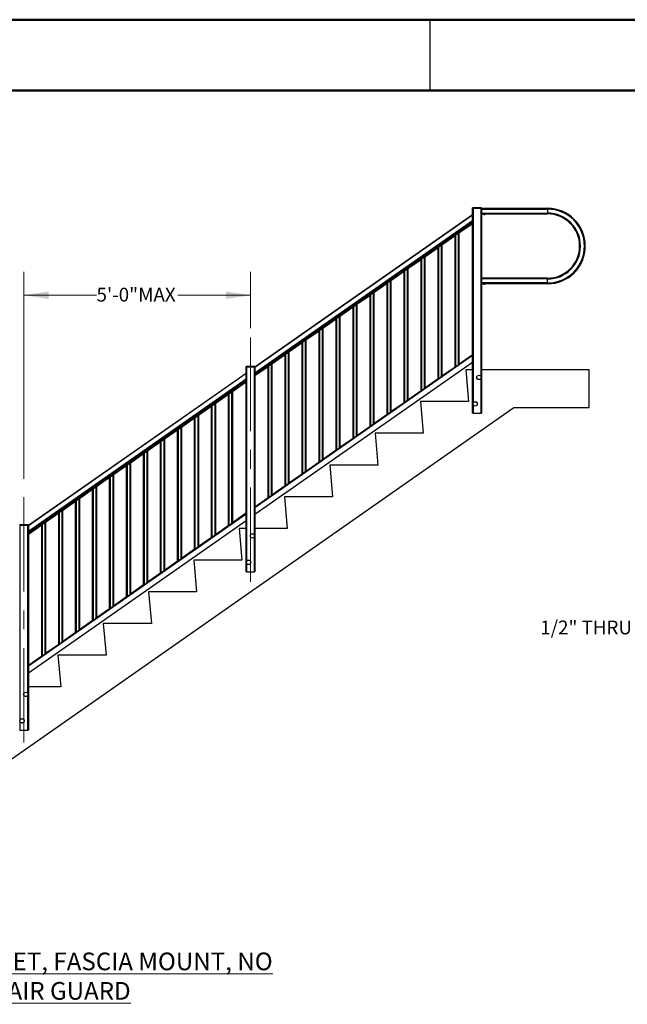
# Model space of a CAD drawing. Units: inches. Extents: x 0.1 to 10.9, y 0.1 to 8.4.
# Drawn here: x 3.3 to 6.5, y 3.2 to 8.4 of the extents above; entities that cross this region are included whole.
import ezdxf

# ---------------------------------------------------------------- set-up
doc = ezdxf.new("R2010")
doc.units = ezdxf.units.IN
doc.header["$MEASUREMENT"] = 0
doc.linetypes.add('CENTERX2', pattern=[0.8, 0.5, -0.1, 0.1, -0.1])
doc.styles.add('SLDTEXTSTYLE5', font='TXT', dxfattribs={"width": 0.605})
doc.dimstyles.new('SLDDIMSTYLE1', dxfattribs={"dimtxt": 0.07078, "dimasz": 0.13, "dimexe": 0, "dimexo": 0.0625, "dimgap": 0.017695, "dimtad": 0, "dimtih": 1, "dimtoh": 1, "dimdec": 0, "dimlfac": 4.166667, "dimrnd": 1e-09, "dimzin": 12, "dimdsep": 46, "dimtxsty": 'SLDTEXTSTYLE5', "dimsah": 1, "dimcen": 0.09, "dimadec": 0, "dimazin": 3, "dimtfac": 1, "dimtdec": 0, "dimtofl": 0, "dimtmove": 0, "dimatfit": 3, "dimfxl": 0, "dimfrac": 2, "dimtolj": 1, "dimarcsym": 0})

# ---------------------------------------------------------------- blocks, each defined once
blk = doc.blocks.new('_D_1')
at = {"color": 7, "linetype": 'Continuous', "lineweight": 18}
for p, q in [((3.3486, 5.941), (3.3486, 7.0391)), ((4.5486, 6.7397), (4.5486, 7.0391)), ((3.3486, 6.9141), (3.733, 6.9141)), ((4.5486, 6.9141), (4.1642, 6.9141))]:
    blk.add_line(p, q, dxfattribs=at)
for points in [[(3.3486, 6.9141), (3.4786, 6.8941), (3.4786, 6.9341)], [(4.5486, 6.9141), (4.4186, 6.9341), (4.4186, 6.8941)]]:
    blk.add_solid(points, dxfattribs=at)
at = {"color": 7, "linetype": 'Continuous', "lineweight": 18, "char_height": 0.07292, "attachment_point": 1, "style": 'SLDTEXTSTYLE5'}
for s, insert in [('5\'-0"', (3.733, 6.9538)), ('MAX', (3.9539, 6.9538))]:
    blk.add_mtext(s, dxfattribs=dict(at, insert=insert))
blk = doc.blocks.new('SW_NOTE_5')
at = {"color": 0, "linetype": 'Continuous', "lineweight": 0}
blk.add_circle((0.0347, 0.0625), 0.1042, dxfattribs=at)
at = {"color": 0, "linetype": 'Continuous', "lineweight": 0, "attachment_point": 1, "style": 'SLDTEXTSTYLE5'}
for s, insert, char_height in [('1', (0, 0.1209), 0.0937), ('\\L EGLASS PICKET, FASCIA MOUNT, NO BRACKET, STAIR GUARD', (0.1389, 0.1209), 0.09375)]:
    blk.add_mtext(s, dxfattribs=dict(at, insert=insert, char_height=char_height))

msp = doc.modelspace()

# ---------------------------------------------------------------- linework, layer by layer
at = {"color": 7, "linetype": 'Continuous', "lineweight": 50}
for p, q in [((0.125, 8.375), (10.875, 8.375)), ((0.5, 8), (10.5, 8))]:
    msp.add_line(p, q, dxfattribs=at)
at = {"color": 7, "linetype": 'Continuous', "lineweight": 25}
for p, q in [((5.5, 8), (5.5, 8.375)), ((5.5, 8), (5.5, 8)), ((5.7274, 7.3772), (5.7249, 7.3772)), ((5.7249, 7.3751), (5.7249, 7.3772)), ((5.7249, 7.3751), (5.7274, 7.3751)), ((5.7249, 6.2883), (5.7249, 7.3749)), ((5.7249, 7.3749), (5.7274, 7.3749)), ((5.7251, 7.3774), (5.7274, 7.3774)), ((5.7274, 7.3772), (5.7274, 7.3774)), ((5.7274, 7.3774), (5.7699, 7.3774)), ((5.7699, 7.3772), (5.7274, 7.3772)), ((5.7274, 7.3772), (5.7274, 7.3751)), ((5.7274, 7.3749), (5.7274, 7.3751)), ((5.7274, 7.3751), (5.7699, 7.3751)), ((5.7274, 7.3749), (5.7699, 7.3749)), ((5.7699, 7.3772), (5.7699, 7.3774)), ((5.7699, 7.3774), (5.7722, 7.3774)), ((5.7699, 7.3751), (5.7699, 7.3772)), ((5.7724, 7.3772), (5.7699, 7.3772)), ((5.7699, 7.3749), (5.7699, 7.3751)), ((5.7699, 7.3751), (5.7724, 7.3751)), ((5.7699, 7.3749), (5.7724, 7.3749)), ((5.7724, 7.3772), (5.7724, 7.3751)), ((5.7724, 7.3749), (6.1224, 7.3749)), ((5.7724, 7.3749), (5.7724, 6.2883)), ((5.7724, 7.3705), (6.1224, 7.3705)), ((6.1224, 7.3749), (6.1224, 7.3705)), ((6.1224, 7.3705), (6.1224, 7.3493)), ((4.5724, 6.5347), (5.7249, 7.3417)), ((5.7249, 7.3386), (4.5724, 6.5316)), ((5.7249, 7.3087), (4.5724, 6.5017)), ((5.7249, 7.3417), (5.7249, 7.3386)), ((5.7249, 7.3386), (5.7249, 7.3087)), ((5.7249, 7.3256), (5.7249, 7.3255)), ((5.7249, 7.3136), (5.7249, 7.3136)), ((5.7249, 7.3087), (5.7249, 7.3051)), ((5.7724, 7.3493), (6.1224, 7.3493)), ((5.7724, 7.3449), (6.1224, 7.3449)), ((5.7836, 7.3448), (5.7837, 7.3436)), ((5.7838, 7.3449), (5.7838, 7.3449)), ((5.7841, 7.3432), (5.7854, 7.3429)), ((5.7856, 7.3429), (5.7857, 7.3429)), ((5.7856, 7.3429), (5.7864, 7.3428)), ((5.7865, 7.3428), (5.7857, 7.3429)), ((5.7866, 7.3428), (5.7858, 7.3429)), ((5.7859, 7.3428), (5.7864, 7.3428)), ((5.7864, 7.3428), (5.7868, 7.3428)), ((5.7864, 7.3428), (5.7868, 7.3428)), ((5.787, 7.3428), (5.7865, 7.3428)), ((5.7868, 7.3428), (5.7868, 7.3428)), ((5.7868, 7.3428), (5.7868, 7.3428)), ((5.7868, 7.3428), (5.7868, 7.3428)), ((5.7871, 7.3428), (5.7869, 7.3428)), ((5.7872, 7.3428), (5.787, 7.3428)), ((5.7874, 7.3428), (5.7871, 7.3428)), ((5.7874, 7.3429), (5.7872, 7.3428)), ((5.7872, 7.3428), (5.7873, 7.3428)), ((5.7873, 7.3428), (5.7873, 7.3428)), ((5.7874, 7.3429), (5.7879, 7.3429)), ((5.7874, 7.3429), (5.7875, 7.3428)), ((5.7875, 7.3428), (5.7874, 7.3428)), ((5.7874, 7.3428), (5.7877, 7.3428)), ((5.7875, 7.3429), (5.7875, 7.3428)), ((5.7875, 7.3428), (5.7878, 7.3428)), ((5.7877, 7.3428), (5.7879, 7.3428)), ((5.7878, 7.3428), (5.7879, 7.3429)), ((5.7878, 7.3428), (5.7878, 7.3429)), ((5.7878, 7.3429), (5.7878, 7.3428)), ((5.7879, 7.3428), (5.7878, 7.3428)), ((5.7878, 7.3428), (5.7879, 7.3428)), ((5.7883, 7.3428), (5.7879, 7.3428)), ((5.7884, 7.3428), (5.788, 7.3428)), ((5.788, 7.3428), (5.788, 7.3428)), ((5.7891, 7.3429), (5.7883, 7.3428)), ((5.7893, 7.3429), (5.7907, 7.3432)), ((5.791, 7.3436), (5.7911, 7.3448)), ((6.1224, 7.3493), (6.1224, 7.3449)), ((5.7249, 7.3051), (4.5724, 6.4981)), ((5.7249, 7.3044), (4.5724, 6.4975)), ((4.5724, 6.4898), (5.7249, 7.2968)), ((5.7249, 7.2962), (4.5724, 6.4892)), ((4.5724, 6.4888), (5.7249, 7.2958)), ((5.7226, 7.2941), (5.6526, 7.2451)), ((5.6526, 7.2444), (5.7226, 7.2934)), ((5.7226, 7.2942), (5.7226, 7.2941)), ((5.7226, 7.2934), (5.7226, 7.2941)), ((5.7249, 7.3051), (5.7249, 7.3044)), ((5.7249, 7.2968), (5.7249, 7.3044)), ((5.7249, 7.2962), (5.7249, 7.2968)), ((5.7249, 7.2958), (5.7249, 7.2962)), ((5.6326, 7.2311), (5.5626, 7.182)), ((5.5626, 7.1813), (5.6326, 7.2304)), ((5.6326, 7.2312), (5.6326, 7.2311)), ((5.6326, 7.2307), (5.6326, 7.2311)), ((5.6326, 6.5332), (5.6326, 7.2307)), ((5.6526, 7.2451), (5.6526, 7.2452)), ((5.6526, 7.2451), (5.6526, 7.2448)), ((5.6526, 7.2448), (5.6526, 6.5472)), ((5.5426, 7.168), (5.4726, 7.119)), ((5.4726, 7.1183), (5.5426, 7.1673)), ((5.5426, 7.1682), (5.5426, 7.168)), ((5.5426, 7.1677), (5.5426, 7.168)), ((5.5426, 6.4702), (5.5426, 7.1677)), ((5.5626, 7.1822), (5.5626, 6.4837)), ((5.5626, 7.182), (5.5626, 7.1822)), ((5.5626, 7.182), (5.5626, 7.1813)), ((5.4526, 7.105), (5.3826, 7.056)), ((5.3826, 7.0553), (5.4526, 7.1043)), ((5.4526, 7.1051), (5.4526, 7.105)), ((5.4526, 7.1047), (5.4526, 7.105)), ((5.4526, 6.4071), (5.4526, 7.1047)), ((5.4726, 7.119), (5.4726, 7.1192)), ((5.4726, 7.1191), (5.4726, 6.4207)), ((5.4726, 7.119), (5.4726, 7.1183)), ((5.3826, 7.0561), (5.3826, 6.3576)), ((5.3826, 7.056), (5.3826, 7.0561)), ((5.3826, 7.056), (5.3826, 7.0553)), ((5.3626, 7.0419), (5.2926, 6.9929)), ((5.2926, 6.9922), (5.3626, 7.0412)), ((5.3626, 7.0421), (5.3626, 7.0419)), ((5.3626, 7.0416), (5.3626, 7.0419)), ((5.3626, 6.3441), (5.3626, 7.0416)), ((6.1224, 7.0049), (5.7724, 7.0049)), ((6.1224, 7.0005), (5.7724, 7.0005)), ((6.1224, 7.0005), (6.1224, 7.0049)), ((6.1224, 6.9793), (6.1224, 7.0005)), ((5.2725, 6.9789), (5.2025, 6.9299)), ((5.2025, 6.9292), (5.2725, 6.9782)), ((5.2725, 6.9791), (5.2725, 6.9789)), ((5.2725, 6.9786), (5.2725, 6.9789)), ((5.2725, 6.2811), (5.2725, 6.9786)), ((5.2925, 6.9931), (5.2925, 6.2946)), ((5.2926, 6.9929), (5.2926, 6.9931)), ((5.2926, 6.9929), (5.2926, 6.9922)), ((6.1224, 6.9793), (5.7724, 6.9793)), ((6.1224, 6.9749), (5.7724, 6.9749)), ((5.7836, 6.9748), (5.7837, 6.9736)), ((5.7838, 6.9749), (5.7838, 6.9749)), ((5.7856, 6.9729), (5.7858, 6.9729)), ((5.7856, 6.9729), (5.7864, 6.9728)), ((5.7866, 6.9728), (5.7858, 6.9729)), ((5.7859, 6.9728), (5.7864, 6.9728)), ((5.7864, 6.9728), (5.7868, 6.9728)), ((5.7866, 6.9728), (5.7867, 6.9728)), ((5.7871, 6.9728), (5.7866, 6.9728)), ((5.7872, 6.9728), (5.7868, 6.9728)), ((5.7868, 6.9728), (5.7868, 6.9728)), ((5.7868, 6.9728), (5.7868, 6.9728)), ((5.7871, 6.9728), (5.7871, 6.9728)), ((5.7874, 6.9728), (5.7871, 6.9728)), ((5.7875, 6.9728), (5.7872, 6.9728)), ((5.7873, 6.9728), (5.7875, 6.9728)), ((5.7877, 6.9729), (5.7874, 6.9728)), ((5.7874, 6.9728), (5.7877, 6.9728)), ((5.7875, 6.9728), (5.7877, 6.9728)), ((5.7877, 6.9729), (5.7882, 6.9729)), ((5.7877, 6.9728), (5.788, 6.9728)), ((5.7877, 6.9728), (5.7877, 6.9728)), ((5.788, 6.9728), (5.7882, 6.9729)), ((5.788, 6.9728), (5.788, 6.9729)), ((5.7882, 6.9728), (5.788, 6.9728)), ((5.788, 6.9728), (5.788, 6.9728)), ((5.7884, 6.9728), (5.788, 6.9728)), ((5.788, 6.9728), (5.788, 6.9728)), ((5.7881, 6.9728), (5.7892, 6.9729)), ((5.7882, 6.9728), (5.7885, 6.9728)), ((5.7901, 6.9731), (5.7907, 6.9732)), ((5.791, 6.9736), (5.7911, 6.9748)), ((6.1224, 6.9749), (6.1224, 6.9793)), ((5.1825, 6.9159), (5.1125, 6.8669)), ((5.1125, 6.8662), (5.1825, 6.9152)), ((5.1825, 6.916), (5.1825, 6.9159)), ((5.1825, 6.9156), (5.1825, 6.9159)), ((5.1825, 6.218), (5.1825, 6.9156)), ((5.2025, 6.9299), (5.2025, 6.9301)), ((5.2025, 6.93), (5.2025, 6.2316)), ((5.2025, 6.9299), (5.2025, 6.9292)), ((5.0925, 6.8528), (5.0225, 6.8038)), ((5.0225, 6.8031), (5.0925, 6.8521)), ((5.0925, 6.853), (5.0925, 6.8528)), ((5.0925, 6.8525), (5.0925, 6.8528)), ((5.0925, 6.155), (5.0925, 6.8525)), ((5.1125, 6.867), (5.1125, 6.1685)), ((5.1125, 6.8669), (5.1125, 6.867)), ((5.1125, 6.8669), (5.1125, 6.8662)), ((5.0025, 6.7898), (4.9325, 6.7408)), ((4.9325, 6.7401), (5.0025, 6.7891)), ((5.0025, 6.79), (5.0025, 6.7898)), ((5.0025, 6.7895), (5.0025, 6.7898)), ((5.0025, 6.092), (5.0025, 6.7895)), ((5.0225, 6.804), (5.0225, 6.1055)), ((5.0225, 6.8038), (5.0225, 6.804)), ((5.0225, 6.8038), (5.0225, 6.8031)), ((4.9324, 6.7409), (4.9324, 6.0425)), ((4.9325, 6.7408), (4.9325, 6.7409)), ((4.9325, 6.7408), (4.9325, 6.7401)), ((4.9124, 6.7268), (4.8424, 6.6778)), ((4.8424, 6.677), (4.9124, 6.7261)), ((4.9124, 6.7269), (4.9124, 6.7268)), ((4.9124, 6.7265), (4.9124, 6.7268)), ((4.9124, 6.0289), (4.9124, 6.7265)), ((4.8224, 6.6637), (4.7524, 6.6147)), ((4.7524, 6.614), (4.8224, 6.663)), ((4.8224, 6.6639), (4.8224, 6.6637)), ((4.8224, 6.6634), (4.8224, 6.6637)), ((4.8224, 5.9659), (4.8224, 6.6634)), ((4.8424, 6.6779), (4.8424, 5.9794)), ((4.8424, 6.6778), (4.8424, 6.6779)), ((4.8424, 6.6778), (4.8424, 6.677)), ((5.7249, 6.5973), (4.5724, 5.7903)), ((5.7249, 6.5973), (4.5724, 5.7903)), ((4.5724, 5.7894), (5.7249, 6.5964)), ((5.7249, 6.5958), (4.5724, 5.7888)), ((4.7324, 6.6007), (4.6624, 6.5517)), ((4.6624, 6.551), (4.7324, 6.6)), ((4.7324, 6.6009), (4.7324, 6.6007)), ((4.7324, 6.6004), (4.7324, 6.6007)), ((4.7324, 5.9028), (4.7324, 6.6004)), ((4.7524, 6.6149), (4.7524, 5.9164)), ((4.7524, 6.6147), (4.7524, 6.6149)), ((4.7524, 6.6147), (4.7524, 6.614)), ((5.7226, 6.5966), (5.6526, 6.5476)), ((5.6526, 6.5469), (5.7226, 6.5959)), ((5.7226, 6.5959), (5.7226, 6.5966)), ((5.7226, 6.5959), (5.7226, 6.5958)), ((5.7249, 6.5973), (5.7249, 6.5964)), ((5.7249, 6.5964), (5.7249, 6.5958)), ((5.7249, 6.5958), (5.7249, 6.558)), ((4.5274, 6.537), (4.5249, 6.537)), ((4.5249, 6.5349), (4.5249, 6.537)), ((4.5249, 6.5349), (4.5274, 6.5349)), ((4.5249, 5.448), (4.5249, 6.5347)), ((4.5249, 6.5347), (4.5274, 6.5347)), ((4.5251, 6.5372), (4.5274, 6.5372)), ((4.5274, 6.537), (4.5274, 6.5372)), ((4.5274, 6.5372), (4.5699, 6.5372)), ((4.5699, 6.537), (4.5274, 6.537)), ((4.5274, 6.537), (4.5274, 6.5349)), ((4.5274, 6.5347), (4.5274, 6.5349)), ((4.5274, 6.5349), (4.5699, 6.5349)), ((4.5274, 6.5347), (4.5699, 6.5347)), ((4.5699, 6.537), (4.5699, 6.5372)), ((4.5699, 6.5372), (4.5722, 6.5372)), ((4.5724, 6.537), (4.5699, 6.537)), ((4.5699, 6.5349), (4.5699, 6.537)), ((4.5699, 6.5347), (4.5699, 6.5349)), ((4.5699, 6.5349), (4.5724, 6.5349)), ((4.5699, 6.5347), (4.5724, 6.5347)), ((5.7249, 6.558), (4.5724, 5.751)), ((4.6424, 6.5377), (4.5724, 6.4886)), ((4.5724, 6.4879), (4.6424, 6.537)), ((4.5724, 6.537), (4.5724, 6.5349)), ((4.5724, 6.5347), (4.5724, 5.448)), ((4.6424, 6.5378), (4.6424, 6.5377)), ((4.6424, 6.5374), (4.6424, 6.5377)), ((4.6424, 5.8398), (4.6424, 6.5374)), ((4.6624, 6.5518), (4.6624, 5.8533)), ((4.6624, 6.5517), (4.6624, 6.5518)), ((4.6624, 6.5517), (4.6624, 6.551)), ((5.6326, 6.5336), (5.5626, 6.4846)), ((5.5626, 6.4839), (5.6326, 6.5329)), ((5.6326, 6.5329), (5.6326, 6.5332)), ((5.6326, 6.5329), (5.6326, 6.5327)), ((5.6526, 6.5472), (5.6526, 6.5469)), ((5.6526, 6.5467), (5.6526, 6.5469)), ((5.7249, 6.5769), (5.7249, 6.5769)), ((5.7249, 6.5648), (5.7249, 6.5648)), ((3.3724, 5.6944), (4.5249, 6.5014)), ((4.5249, 6.4984), (3.3724, 5.6914)), ((4.5249, 6.5014), (4.5249, 6.4984)), ((4.5249, 6.4984), (4.5249, 6.4685)), ((4.5249, 6.4853), (4.5249, 6.4853)), ((4.5249, 6.4733), (4.5249, 6.4733)), ((5.5626, 6.4846), (5.5626, 6.4839)), ((5.5626, 6.4837), (5.5626, 6.4839)), ((5.6886, 6.5183), (5.7033, 6.3502)), ((5.7249, 6.5183), (5.6886, 6.5183)), ((6.3433, 6.5183), (5.7724, 6.5183)), ((6.3433, 6.3183), (6.3433, 6.5183)), ((4.5249, 6.4685), (3.3724, 5.6615)), ((4.5249, 6.4648), (3.3724, 5.6578)), ((4.5249, 6.4642), (3.3724, 5.6572)), ((3.3724, 5.6496), (4.5249, 6.4566)), ((4.5249, 6.456), (3.3724, 5.649)), ((3.3724, 5.6486), (4.5249, 6.4555)), ((4.5226, 6.4538), (4.4526, 6.4048)), ((4.4526, 6.4041), (4.5226, 6.4531)), ((4.5226, 6.454), (4.5226, 6.4538)), ((4.5226, 6.4531), (4.5226, 6.4538)), ((4.5249, 6.4685), (4.5249, 6.4648)), ((4.5249, 6.4648), (4.5249, 6.4642)), ((4.5249, 6.4566), (4.5249, 6.4642)), ((4.5249, 6.456), (4.5249, 6.4566)), ((4.5249, 6.4555), (4.5249, 6.456)), ((5.5426, 6.4706), (5.4726, 6.4215)), ((5.4726, 6.4208), (5.5426, 6.4699)), ((5.4726, 6.4215), (5.4726, 6.4208)), ((5.4726, 6.4207), (5.4726, 6.4208)), ((5.5426, 6.4699), (5.5426, 6.4702)), ((5.5426, 6.4699), (5.5426, 6.4697)), ((4.4326, 6.3908), (4.3626, 6.3418)), ((4.3626, 6.3411), (4.4326, 6.3901)), ((4.4326, 6.391), (4.4326, 6.3908)), ((4.4326, 6.3905), (4.4326, 6.3908)), ((4.4326, 5.693), (4.4326, 6.3905)), ((4.4526, 6.4048), (4.4526, 6.405)), ((4.4526, 6.4048), (4.4526, 6.4045)), ((4.4526, 6.4045), (4.4526, 5.707)), ((5.4526, 6.4075), (5.3826, 6.3585)), ((5.3826, 6.3578), (5.4526, 6.4068)), ((5.4526, 6.4068), (5.4526, 6.4071)), ((5.4526, 6.4068), (5.4526, 6.4067)), ((2.1033, 3.6295), (5.9433, 6.3183)), ((4.3426, 6.3278), (4.2726, 6.2788)), ((4.2726, 6.2781), (4.3426, 6.3271)), ((4.3426, 6.3279), (4.3426, 6.3278)), ((4.3426, 6.3275), (4.3426, 6.3278)), ((4.3426, 5.6299), (4.3426, 6.3275)), ((4.3626, 6.3419), (4.3626, 5.6435)), ((4.3626, 6.3418), (4.3626, 6.3419)), ((4.3626, 6.3418), (4.3626, 6.3411)), ((5.3626, 6.3445), (5.2926, 6.2955)), ((5.2926, 6.2948), (5.3626, 6.3438)), ((5.3626, 6.3438), (5.3626, 6.3441)), ((5.3626, 6.3438), (5.3626, 6.3436)), ((5.3826, 6.3585), (5.3826, 6.3578)), ((5.3826, 6.3577), (5.3826, 6.3578)), ((5.4486, 6.3502), (5.4633, 6.1822)), ((5.7033, 6.3502), (5.4486, 6.3502)), ((5.9433, 6.3183), (6.3433, 6.3183)), ((4.2526, 6.2647), (4.1826, 6.2157)), ((4.2526, 6.2649), (4.2526, 6.2647)), ((4.2526, 6.2644), (4.2526, 6.2647)), ((4.2526, 5.5669), (4.2526, 6.2644)), ((4.2726, 6.2789), (4.2726, 5.5804)), ((4.2726, 6.2788), (4.2726, 6.2789)), ((4.2726, 6.2788), (4.2726, 6.2781)), ((5.2725, 6.2815), (5.2025, 6.2324)), ((5.2025, 6.2317), (5.2725, 6.2807)), ((5.2725, 6.2807), (5.2725, 6.2811)), ((5.2725, 6.2807), (5.2725, 6.2806)), ((5.2926, 6.2955), (5.2926, 6.2948)), ((5.2926, 6.2946), (5.2926, 6.2948)), ((5.7274, 6.2883), (5.7249, 6.2883)), ((5.7274, 6.2883), (5.7699, 6.2883)), ((5.7724, 6.2883), (5.7699, 6.2883)), ((4.1826, 6.215), (4.2526, 6.264)), ((4.1826, 6.2159), (4.1826, 5.5174)), ((4.1826, 6.2157), (4.1826, 6.2159)), ((4.1826, 6.2157), (4.1826, 6.215)), ((5.1825, 6.2184), (5.1125, 6.1694)), ((5.1125, 6.1687), (5.1825, 6.2177)), ((5.1825, 6.2177), (5.1825, 6.218)), ((5.1825, 6.2177), (5.1825, 6.2176)), ((5.2025, 6.2324), (5.2025, 6.2317)), ((5.2025, 6.2316), (5.2025, 6.2317)), ((4.1626, 6.2017), (4.0926, 6.1527)), ((4.0926, 6.152), (4.1626, 6.201)), ((4.1626, 6.2019), (4.1626, 6.2017)), ((4.1626, 6.2014), (4.1626, 6.2017)), ((4.1626, 5.5038), (4.1626, 6.2014)), ((5.1125, 6.1694), (5.1125, 6.1687)), ((5.1125, 6.1685), (5.1125, 6.1687)), ((5.2086, 6.1822), (5.2233, 6.0141)), ((5.4633, 6.1822), (5.2086, 6.1822)), ((4.0725, 6.1387), (4.0025, 6.0896)), ((4.0025, 6.0889), (4.0725, 6.138)), ((4.0725, 6.1388), (4.0725, 6.1387)), ((4.0725, 6.1384), (4.0725, 6.1387)), ((4.0725, 5.4408), (4.0725, 6.1384)), ((4.0925, 6.1528), (4.0925, 5.4544)), ((4.0926, 6.1527), (4.0926, 6.1528)), ((4.0926, 6.1527), (4.0926, 6.152)), ((5.0925, 6.1554), (5.0225, 6.1064)), ((5.0225, 6.1057), (5.0925, 6.1547)), ((5.0925, 6.1547), (5.0925, 6.155)), ((5.0925, 6.1547), (5.0925, 6.1545)), ((3.9825, 6.0756), (3.9125, 6.0266)), ((3.9125, 6.0259), (3.9825, 6.0749)), ((3.9825, 6.0758), (3.9825, 6.0756)), ((3.9825, 6.0753), (3.9825, 6.0756)), ((3.9825, 5.3778), (3.9825, 6.0753)), ((4.0025, 6.0898), (4.0025, 5.3913)), ((4.0025, 6.0896), (4.0025, 6.0898)), ((4.0025, 6.0896), (4.0025, 6.0889)), ((5.0025, 6.0923), (4.9325, 6.0433)), ((4.9325, 6.0426), (5.0025, 6.0916)), ((5.0025, 6.0916), (5.0025, 6.092)), ((5.0025, 6.0916), (5.0025, 6.0915)), ((5.0225, 6.1064), (5.0225, 6.1057)), ((5.0225, 6.1055), (5.0225, 6.1057)), ((3.8925, 6.0126), (3.8225, 5.9636)), ((3.8225, 5.9629), (3.8925, 6.0119)), ((3.8925, 6.0127), (3.8925, 6.0126)), ((3.8925, 6.0123), (3.8925, 6.0126)), ((3.8925, 5.3147), (3.8925, 6.0123)), ((3.9125, 6.0266), (3.9125, 6.0268)), ((3.9125, 6.0267), (3.9125, 5.3283)), ((3.9125, 6.0266), (3.9125, 6.0259)), ((4.9124, 6.0293), (4.8424, 5.9803)), ((4.8424, 5.9796), (4.9124, 6.0286)), ((4.9124, 6.0286), (4.9124, 6.0289)), ((4.9124, 6.0286), (4.9124, 6.0285)), ((4.9325, 6.0433), (4.9325, 6.0426)), ((4.9325, 6.0425), (4.9325, 6.0426)), ((4.9686, 6.0141), (4.9833, 5.8461)), ((5.2233, 6.0141), (4.9686, 6.0141)), ((3.8225, 5.9637), (3.8225, 5.2652)), ((3.8225, 5.9636), (3.8225, 5.9637)), ((3.8225, 5.9636), (3.8225, 5.9629)), ((4.8224, 5.9663), (4.7524, 5.9173)), ((4.7524, 5.9166), (4.8224, 5.9656)), ((4.8224, 5.9656), (4.8224, 5.9659)), ((4.8224, 5.9656), (4.8224, 5.9654)), ((4.8424, 5.9803), (4.8424, 5.9796)), ((4.8424, 5.9794), (4.8424, 5.9796)), ((3.7324, 5.9007), (3.7324, 5.2022)), ((3.8025, 5.9496), (3.7325, 5.9005)), ((3.7325, 5.8998), (3.8025, 5.9488)), ((3.7325, 5.9005), (3.7325, 5.9007)), ((3.7325, 5.9005), (3.7325, 5.8998)), ((3.8025, 5.9497), (3.8025, 5.9496)), ((3.8025, 5.9492), (3.8025, 5.9496)), ((3.8025, 5.2517), (3.8025, 5.9492)), ((4.7324, 5.9032), (4.6624, 5.8542)), ((4.6624, 5.8535), (4.7324, 5.9025)), ((4.7324, 5.9025), (4.7324, 5.9028)), ((4.7324, 5.9025), (4.7324, 5.9024)), ((4.7524, 5.9173), (4.7524, 5.9166)), ((4.7524, 5.9164), (4.7524, 5.9166)), ((3.7124, 5.8865), (3.6424, 5.8375)), ((3.6424, 5.8368), (3.7124, 5.8858)), ((3.7124, 5.8867), (3.7124, 5.8865)), ((3.7124, 5.8862), (3.7124, 5.8865)), ((3.7124, 5.1887), (3.7124, 5.8862)), ((4.6624, 5.8542), (4.6624, 5.8535)), ((4.6624, 5.8534), (4.6624, 5.8535)), ((3.6224, 5.8235), (3.5524, 5.7745)), ((3.5524, 5.7738), (3.6224, 5.8228)), ((3.6224, 5.8236), (3.6224, 5.8235)), ((3.6224, 5.8232), (3.6224, 5.8235)), ((3.6224, 5.1256), (3.6224, 5.8232)), ((3.6424, 5.8375), (3.6424, 5.8377)), ((3.6424, 5.8376), (3.6424, 5.1392)), ((3.6424, 5.8375), (3.6424, 5.8368)), ((4.6424, 5.8402), (4.5724, 5.7912)), ((4.5724, 5.7905), (4.6424, 5.8395)), ((4.6424, 5.8395), (4.6424, 5.8398)), ((4.6424, 5.8395), (4.6424, 5.8393)), ((4.7286, 5.8461), (4.7433, 5.678)), ((4.9833, 5.8461), (4.7286, 5.8461)), ((4.5249, 5.7571), (3.3724, 4.9501)), ((4.5249, 5.7571), (3.3724, 4.9501)), ((3.3724, 4.9491), (4.5249, 5.7561)), ((4.5249, 5.7555), (3.3724, 4.9485)), ((3.5324, 5.7604), (3.4624, 5.7114)), ((3.4624, 5.7107), (3.5324, 5.7597)), ((3.5324, 5.7606), (3.5324, 5.7604)), ((3.5324, 5.7601), (3.5324, 5.7604)), ((3.5324, 5.0626), (3.5324, 5.7601)), ((3.5524, 5.7746), (3.5524, 5.0761)), ((3.5524, 5.7745), (3.5524, 5.7746)), ((3.5524, 5.7745), (3.5524, 5.7738)), ((4.5226, 5.7564), (4.4526, 5.7074)), ((4.4526, 5.7066), (4.5226, 5.7557)), ((4.5226, 5.7557), (4.5226, 5.7564)), ((4.5226, 5.7557), (4.5226, 5.7555)), ((4.5249, 5.7571), (4.5249, 5.7561)), ((4.5249, 5.7561), (4.5249, 5.7555)), ((4.5249, 5.7555), (4.5249, 5.7178)), ((3.3274, 5.6967), (3.3249, 5.6967)), ((3.3249, 5.6946), (3.3274, 5.6946)), ((3.3249, 5.6944), (3.3274, 5.6944)), ((3.3251, 5.6969), (3.3274, 5.6969)), ((3.3274, 5.6967), (3.3274, 5.6969)), ((3.3274, 5.6969), (3.3699, 5.6969)), ((3.3699, 5.6967), (3.3274, 5.6967)), ((3.3274, 5.6967), (3.3274, 5.6946)), ((3.3274, 5.6944), (3.3274, 5.6946)), ((3.3274, 5.6946), (3.3699, 5.6946)), ((3.3274, 5.6944), (3.3699, 5.6944)), ((3.3699, 5.6967), (3.3699, 5.6969)), ((3.3699, 5.6969), (3.3722, 5.6969)), ((3.3699, 5.6946), (3.3699, 5.6967)), ((3.3724, 5.6967), (3.3699, 5.6967)), ((3.3699, 5.6946), (3.3724, 5.6946)), ((3.3699, 5.6944), (3.3699, 5.6946)), ((3.3699, 5.6944), (3.3724, 5.6944)), ((4.5249, 5.7178), (3.3724, 4.9108)), ((3.4424, 5.6974), (3.3724, 5.6484)), ((3.3724, 5.6477), (3.4424, 5.6967)), ((3.3724, 5.6967), (3.3724, 5.6946)), ((3.3724, 5.6944), (3.3724, 4.6078)), ((3.4424, 5.6976), (3.4424, 5.6974)), ((3.4424, 5.6971), (3.4424, 5.6974)), ((3.4424, 4.9996), (3.4424, 5.6971)), ((3.4624, 5.7116), (3.4624, 5.0131)), ((3.4624, 5.7114), (3.4624, 5.7116)), ((3.4624, 5.7114), (3.4624, 5.7107)), ((4.4326, 5.6933), (4.3626, 5.6443)), ((4.3626, 5.6436), (4.4326, 5.6926)), ((4.4326, 5.6926), (4.4326, 5.693)), ((4.4326, 5.6926), (4.4326, 5.6925)), ((4.4526, 5.707), (4.4526, 5.7066)), ((4.4526, 5.7065), (4.4526, 5.7066)), ((4.5249, 5.7367), (4.5249, 5.7367)), ((4.5249, 5.7246), (4.5249, 5.7246)), ((4.3626, 5.6443), (4.3626, 5.6436)), ((4.3626, 5.6435), (4.3626, 5.6436)), ((4.4886, 5.678), (4.5033, 5.51)), ((4.5249, 5.678), (4.4886, 5.678)), ((4.7433, 5.678), (4.5724, 5.678)), ((4.3426, 5.6303), (4.2726, 5.5813)), ((4.2726, 5.5806), (4.3426, 5.6296)), ((4.3426, 5.6296), (4.3426, 5.6299)), ((4.3426, 5.6296), (4.3426, 5.6295)), ((4.2526, 5.5673), (4.1826, 5.5183)), ((4.1826, 5.5176), (4.2526, 5.5666)), ((4.2526, 5.5666), (4.2526, 5.5669)), ((4.2526, 5.5666), (4.2526, 5.5664)), ((4.2726, 5.5813), (4.2726, 5.5806)), ((4.2726, 5.5804), (4.2726, 5.5806)), ((4.1626, 5.5042), (4.0926, 5.4552)), ((4.0926, 5.4545), (4.1626, 5.5035)), ((4.1626, 5.5035), (4.1626, 5.5038)), ((4.1626, 5.5035), (4.1626, 5.5034)), ((4.1826, 5.5183), (4.1826, 5.5176)), ((4.1826, 5.5174), (4.1826, 5.5176)), ((4.2486, 5.51), (4.2633, 5.3419)), ((4.5033, 5.51), (4.2486, 5.51)), ((4.0725, 5.4412), (4.0025, 5.3922)), ((4.0025, 5.3915), (4.0725, 5.4405)), ((4.0725, 5.4405), (4.0725, 5.4408)), ((4.0725, 5.4405), (4.0725, 5.4403)), ((4.0926, 5.4552), (4.0926, 5.4545)), ((4.0926, 5.4544), (4.0926, 5.4545)), ((4.5274, 5.448), (4.5249, 5.448)), ((4.5274, 5.448), (4.5699, 5.448)), ((4.5724, 5.448), (4.5699, 5.448)), ((3.9825, 5.3782), (3.9125, 5.3292)), ((3.9125, 5.3284), (3.9825, 5.3775)), ((3.9825, 5.3775), (3.9825, 5.3778)), ((3.9825, 5.3775), (3.9825, 5.3773)), ((4.0025, 5.3922), (4.0025, 5.3915)), ((4.0025, 5.3913), (4.0025, 5.3915)), ((3.9125, 5.3292), (3.9125, 5.3284)), ((3.9125, 5.3283), (3.9125, 5.3284)), ((4.0086, 5.3419), (4.0233, 5.1739)), ((4.2633, 5.3419), (4.0086, 5.3419)), ((3.8925, 5.3151), (3.8225, 5.2661)), ((3.8225, 5.2654), (3.8925, 5.3144)), ((3.8925, 5.3144), (3.8925, 5.3147)), ((3.8925, 5.3144), (3.8925, 5.3143)), ((3.8025, 5.2521), (3.7325, 5.2031)), ((3.7325, 5.2024), (3.8025, 5.2514)), ((3.8025, 5.2514), (3.8025, 5.2517)), ((3.8025, 5.2514), (3.8025, 5.2512)), ((3.8225, 5.2661), (3.8225, 5.2654)), ((3.8225, 5.2653), (3.8225, 5.2654)), ((3.7124, 5.1891), (3.6424, 5.14)), ((3.6424, 5.1393), (3.7124, 5.1884)), ((3.7124, 5.1884), (3.7124, 5.1887)), ((3.7124, 5.1884), (3.7124, 5.1882)), ((3.7325, 5.2031), (3.7325, 5.2024)), ((3.7325, 5.2022), (3.7325, 5.2024)), ((3.7686, 5.1739), (3.7833, 5.0058)), ((4.0233, 5.1739), (3.7686, 5.1739)), ((3.6224, 5.126), (3.5524, 5.077)), ((3.5524, 5.0763), (3.6224, 5.1253)), ((3.6224, 5.1253), (3.6224, 5.1256)), ((3.6224, 5.1253), (3.6224, 5.1252)), ((3.6424, 5.14), (3.6424, 5.1393)), ((3.6424, 5.1392), (3.6424, 5.1393)), ((3.5524, 5.077), (3.5524, 5.0763)), ((3.5524, 5.0762), (3.5524, 5.0763)), ((3.5324, 5.063), (3.4624, 5.014)), ((3.4624, 5.0133), (3.5324, 5.0623)), ((3.4624, 5.014), (3.4624, 5.0133)), ((3.4624, 5.0131), (3.4624, 5.0133)), ((3.5324, 5.0623), (3.5324, 5.0626)), ((3.5324, 5.0623), (3.5324, 5.0621)), ((3.4424, 5), (3.3724, 4.9509)), ((3.3724, 4.9502), (3.4424, 4.9992)), ((3.4424, 4.9992), (3.4424, 4.9996)), ((3.4424, 4.9992), (3.4424, 4.9991)), ((3.5286, 5.0058), (3.5433, 4.8378)), ((3.7833, 5.0058), (3.5286, 5.0058)), ((3.5433, 4.8378), (3.3724, 4.8378)), ((3.3274, 4.6078), (3.3249, 4.6078)), ((3.3274, 4.6078), (3.3699, 4.6078)), ((3.3724, 4.6078), (3.3699, 4.6078))]:
    msp.add_line(p, q, dxfattribs=at)
at = {"color": 8, "linetype": 'Continuous', "lineweight": 25}
for p, q in [((5.7274, 7.3749), (5.7274, 6.3415)), ((5.7699, 6.4815), (5.7699, 7.3749)), ((5.7249, 7.3255), (5.7249, 7.3255)), ((5.7249, 7.3136), (5.7249, 7.3136)), ((5.7836, 7.3448), (5.788, 7.3448)), ((5.7837, 7.3436), (5.788, 7.3436)), ((5.784, 7.3432), (5.7879, 7.3432)), ((5.7879, 7.3432), (5.7908, 7.3432)), ((5.788, 7.3448), (5.7911, 7.3448)), ((5.788, 7.3436), (5.791, 7.3436)), ((5.6346, 7.2326), (5.6346, 6.5341)), ((5.6506, 6.5453), (5.6506, 7.2438)), ((5.5446, 7.1696), (5.5446, 6.4711)), ((5.5606, 6.4823), (5.5606, 7.1808)), ((5.4546, 7.1065), (5.4546, 6.4081)), ((5.4706, 6.4193), (5.4706, 7.1177)), ((5.3806, 6.3562), (5.3806, 7.0547)), ((5.3646, 7.0435), (5.3646, 6.345)), ((5.2745, 6.9805), (5.2745, 6.282)), ((5.2905, 6.2932), (5.2905, 6.9917)), ((5.7836, 6.9748), (5.7886, 6.9748)), ((5.7837, 6.9736), (5.7886, 6.9736)), ((5.784, 6.9732), (5.7885, 6.9732)), ((5.7885, 6.9732), (5.7908, 6.9732)), ((5.7886, 6.9748), (5.7911, 6.9748)), ((5.7886, 6.9736), (5.791, 6.9736)), ((5.1845, 6.9174), (5.1845, 6.219)), ((5.2005, 6.2302), (5.2005, 6.9286)), ((5.0945, 6.8544), (5.0945, 6.1559)), ((5.1105, 6.1671), (5.1105, 6.8656)), ((5.0045, 6.7914), (5.0045, 6.0929)), ((5.0205, 6.1041), (5.0205, 6.8026)), ((4.9304, 6.0411), (4.9304, 6.7395)), ((4.9144, 6.7283), (4.9144, 6.0299)), ((4.8244, 6.6653), (4.8244, 5.9668)), ((4.8404, 5.978), (4.8404, 6.6765)), ((4.7344, 6.6023), (4.7344, 5.9038)), ((4.7504, 5.915), (4.7504, 6.6135)), ((4.5274, 6.5347), (4.5274, 5.5012)), ((4.5699, 5.6412), (4.5699, 6.5347)), ((4.6444, 6.5392), (4.6444, 5.8407)), ((4.6604, 5.8519), (4.6604, 6.5504)), ((5.7249, 6.5769), (5.7249, 6.5769)), ((5.7249, 6.5648), (5.7249, 6.5648)), ((4.5249, 6.4853), (4.5249, 6.4853)), ((4.5249, 6.4733), (4.5249, 6.4733)), ((5.7699, 6.2883), (5.7699, 6.4751)), ((4.4346, 6.3924), (4.4346, 5.6939)), ((4.4506, 5.7051), (4.4506, 6.4036)), ((4.3446, 6.3293), (4.3446, 5.6309)), ((4.3606, 5.6421), (4.3606, 6.3405)), ((5.7274, 6.3351), (5.7274, 6.2883)), ((4.2546, 6.2663), (4.2546, 5.5678)), ((4.2706, 5.579), (4.2706, 6.2775)), ((4.1806, 5.516), (4.1806, 6.2145)), ((4.1646, 6.2033), (4.1646, 5.5048)), ((4.0745, 6.1402), (4.0745, 5.4417)), ((4.0905, 5.453), (4.0905, 6.1514)), ((3.9845, 6.0772), (3.9845, 5.3787)), ((4.0005, 5.3899), (4.0005, 6.0884)), ((3.8945, 6.0141), (3.8945, 5.3157)), ((3.9105, 5.3269), (3.9105, 6.0253)), ((3.8045, 5.9511), (3.8045, 5.2526)), ((3.8205, 5.2638), (3.8205, 5.9623)), ((3.7304, 5.2008), (3.7304, 5.8993)), ((3.7144, 5.8881), (3.7144, 5.1896)), ((3.6244, 5.825), (3.6244, 5.1266)), ((3.6404, 5.1378), (3.6404, 5.8362)), ((3.5344, 5.762), (3.5344, 5.0635)), ((3.5504, 5.0747), (3.5504, 5.7732)), ((3.3274, 5.6944), (3.3274, 4.661)), ((3.3699, 4.801), (3.3699, 5.6944)), ((3.4444, 5.699), (3.4444, 5.0005)), ((3.4604, 5.0117), (3.4604, 5.7102)), ((4.5249, 5.7367), (4.5249, 5.7367)), ((4.5249, 5.7246), (4.5249, 5.7246)), ((4.5699, 5.448), (4.5699, 5.6349)), ((4.5274, 5.4949), (4.5274, 5.448)), ((3.3699, 4.6078), (3.3699, 4.7946)), ((3.3274, 4.6546), (3.3274, 4.6078))]:
    msp.add_line(p, q, dxfattribs=at)
at = {"color": 7, "linetype": 'CENTERX2', "lineweight": 18}
for p, q in [((4.5486, 5.3941), (4.5486, 6.6897)), ((3.3486, 4.5436), (3.3486, 5.891))]:
    msp.add_line(p, q, dxfattribs=at)
at = {"color": 7, "linetype": 'Continuous', "lineweight": 25}
for centre, radius in [((5.7586, 6.4783), 0.0117), ((5.7586, 6.4783), 0.0114), ((5.7386, 6.3383), 0.0117), ((5.7386, 6.3383), 0.0114), ((4.5586, 5.638), 0.0117), ((4.5586, 5.638), 0.0114), ((4.5386, 5.498), 0.0117), ((4.5386, 5.498), 0.0114), ((3.3586, 4.7978), 0.0117), ((3.3586, 4.7978), 0.0114), ((3.3386, 4.6578), 0.0117), ((3.3386, 4.6578), 0.0114)]:
    msp.add_circle(centre, radius, dxfattribs=at)
for centre, radius, start, end in [((5.7251, 7.3772), 0.0002, 90, 180), ((5.7251, 7.3751), 0.0002, 180, 270), ((5.7722, 7.3772), 0.0002, 0, 90), ((5.7722, 7.3751), 0.0002, 270, 360), ((6.1224, 7.1749), 0.2, 270, 90), ((6.1224, 7.1749), 0.1956, 270, 90), ((5.7838, 7.3448), 0.00016, 90, 183), ((5.7841, 7.3436), 0.0004, 183, 253.7684), ((5.7906, 7.3436), 0.0004, 286.2316, 357), ((5.7909, 7.3448), 0.00016, 357, 90), ((6.1224, 7.1749), 0.1744, 270, 90), ((6.1224, 7.1749), 0.17, 270, 90), ((5.7838, 6.9748), 0.00016, 90, 183), ((5.7841, 6.9736), 0.0004, 183, 253.7684), ((5.7906, 6.9736), 0.0004, 286.2316, 357), ((5.7909, 6.9748), 0.00016, 357, 90), ((4.5251, 6.537), 0.0002, 90, 180), ((4.5251, 6.5349), 0.0002, 180, 270), ((4.5722, 6.537), 0.0002, 360, 90), ((4.5722, 6.5349), 0.0002, 270, 360), ((3.3722, 5.6967), 0.0002, 0, 90), ((3.3722, 5.6946), 0.0002, 270, 360)]:
    msp.add_arc(centre, radius, start, end, dxfattribs=at)
for points, knots in [([(5.784, 7.3432), (5.784, 7.3432), (5.7846, 7.343), (5.7851, 7.3429), (5.7857, 7.3429)], [0, 0, 0, 0, 0.044304, 1, 1, 1, 1]), ([(5.7884, 7.3428), (5.7887, 7.3428), (5.7895, 7.3429), (5.7902, 7.3431), (5.7907, 7.3432)], [0, 0, 0, 0, 0.309648, 1, 1, 1, 1]), ([(5.784, 6.9732), (5.784, 6.9732), (5.7846, 6.973), (5.7851, 6.9729), (5.7857, 6.9729)], [0, 0, 0, 0, 0.044304, 1, 1, 1, 1]), ([(5.7884, 6.9728), (5.7887, 6.9728), (5.7895, 6.9729), (5.7902, 6.9731), (5.7907, 6.9732)], [0, 0, 0, 0, 0.309648, 1, 1, 1, 1])]:
    msp.add_open_spline(points, degree=3, knots=knots, dxfattribs=at)

# ---------------------------------------------------------------- block references
at = {"color": 7, "linetype": 'Continuous', "lineweight": 0}
msp.add_blockref('SW_NOTE_5', (2.3463, 3.3084), dxfattribs=at)

# ---------------------------------------------------------------- texts
at = {"color": 7, "linetype": 'Continuous', "lineweight": 0, "insert": (6.0838, 5.1894), "char_height": 0.072917, "attachment_point": 1, "style": 'SLDTEXTSTYLE5'}
msp.add_mtext('1/2" THRU BOLT, 4" LENGTH', dxfattribs=at)

# ---------------------------------------------------------------- dimensions: what is measured, and where the dimension line sits
at = {"color": 7, "linetype": 'Continuous', "lineweight": 18}
dim = msp.add_linear_dim(base=(3.3486, 6.9141), p1=(4.5486, 6.6897), p2=(3.3486, 5.891), text='<> MAX ', dimstyle='SLDDIMSTYLE1', dxfattribs=at)
dim.commit()
dim.dimension.update_dxf_attribs({"geometry": '_D_1', "text_midpoint": (3.9486, 6.9141), "dimtype": 160})

doc.saveas('drawing.dxf')
